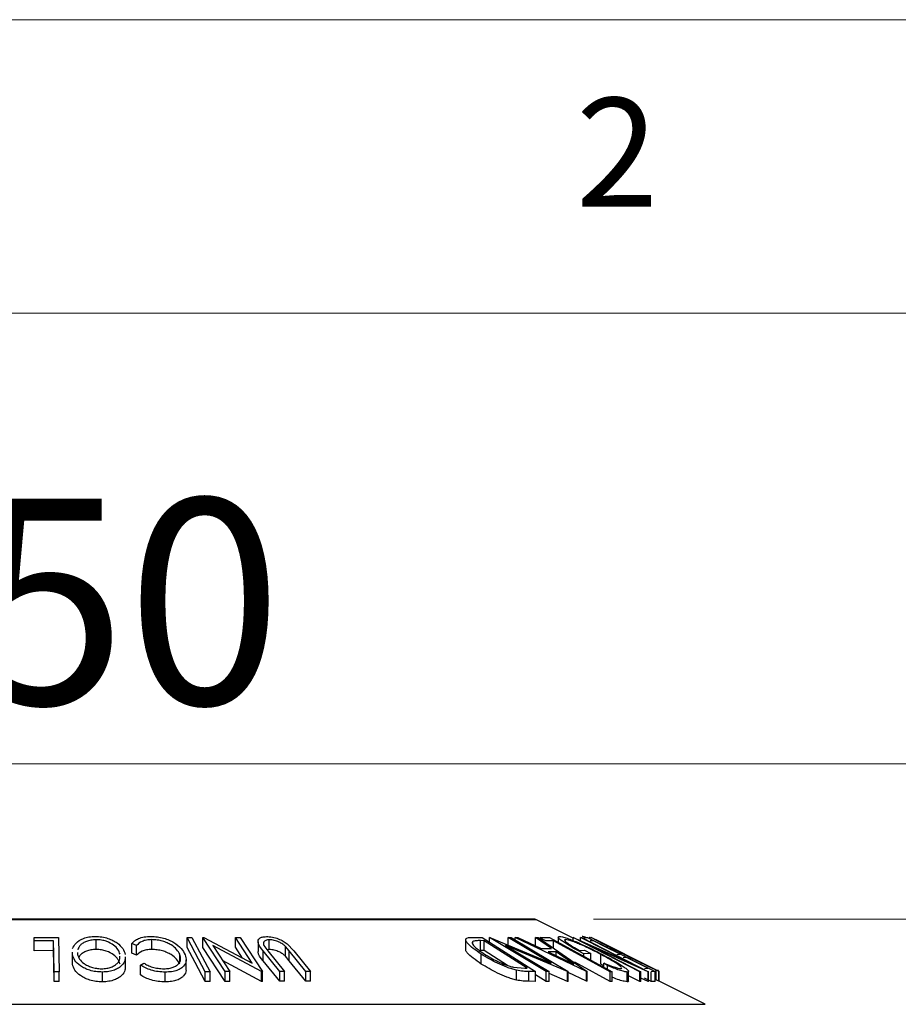
# Model space of a CAD drawing. Units: millimetres. Extents: x 5 to 292, y 5 to 205.
# Drawn here: x 63 to 78, y 188 to 205 of the extents above; entities that cross this region are included whole.
import ezdxf

# ---------------------------------------------------------------- set-up
doc = ezdxf.new("R2010")
doc.units = ezdxf.units.MM
doc.styles.add('SLDTEXTSTYLE0', font='TXT', dxfattribs={"width": 0.75})
doc.dimstyles.new('SLDDIMSTYLE2', dxfattribs={"dimtxt": 3.5, "dimasz": 6, "dimexe": 0, "dimexo": 0.0625, "dimgap": 0.875, "dimtad": 1, "dimdec": 0, "dimlfac": 3, "dimrnd": 1e-09, "dimzin": 12, "dimdsep": 46, "dimtxsty": 'SLDTEXTSTYLE0', "dimblk1": 'CLOSED', "dimblk2": 'CLOSED', "dimsah": 1, "dimcen": 0.09, "dimadec": 0, "dimazin": 3, "dimtfac": 1, "dimtdec": 0, "dimtofl": 0, "dimtmove": 0, "dimatfit": 3, "dimldrblk": 'CLOSED', "dimfxl": 1, "dimfrac": 2, "dimtolj": 1, "dimtzin": 12, "dimarcsym": 0})

# ---------------------------------------------------------------- blocks, each defined once
blk = doc.blocks.new('_Closed')
at = {"color": 0, "linetype": 'ByBlock', "lineweight": -2}
for p, q in [((-1, 0.166667), (0, 0)), ((-1, 0.166667), (-1, -0.166667)), ((0, 0), (-1, -0.166667)), ((0, 0), (-1, 0))]:
    blk.add_line(p, q, dxfattribs=at)
blk = doc.blocks.new('_D_1')
at = {"color": 7, "linetype": 'Continuous', "lineweight": 0}
for p, q in [((38.601, 176.035), (38.601, 193.33)), ((88.601, 176.035), (88.601, 193.33)), ((38.601, 192.33), (88.601, 192.33))]:
    blk.add_line(p, q, dxfattribs=at)
at = {"color": 7, "linetype": 'Continuous', "lineweight": 18, "xscale": 6, "yscale": 6, "rotation": 180.0000000000004}
blk.add_blockref('_Closed', (38.601, 192.33), dxfattribs=at)
at = {"color": 7, "linetype": 'Continuous', "lineweight": 18, "xscale": 6, "yscale": 6}
blk.add_blockref('_Closed', (88.601, 192.33), dxfattribs=at)
at = {"color": 7, "linetype": 'Continuous', "lineweight": 18, "insert": (59.722, 196.842), "char_height": 3.5, "attachment_point": 1, "style": 'SLDTEXTSTYLE0'}
blk.add_mtext('150', dxfattribs=at)
blk = doc.blocks.new('_D_3')
at = {"color": 7, "linetype": 'Continuous', "lineweight": 0}
for p, q in [((72.968, 189.681), (103.431, 189.681)), ((102.431, 189.681), (102.431, 111.722)), ((72.968, 111.722), (103.431, 111.722))]:
    blk.add_line(p, q, dxfattribs=at)
at = {"color": 7, "linetype": 'Continuous', "lineweight": 18, "xscale": 6, "yscale": 6}
for p, rotation in [((102.431, 189.681), 90.0000000000025), ((102.431, 111.722), 270.0000000000025)]:
    blk.add_blockref('_Closed', p, dxfattribs=dict(at, rotation=rotation))
at = {"color": 7, "linetype": 'Continuous', "lineweight": 18, "insert": (97.919, 146.823), "char_height": 3.5, "attachment_point": 1, "rotation": 90, "style": 'SLDTEXTSTYLE0'}
blk.add_mtext('234', dxfattribs=at)

msp = doc.modelspace()

# ---------------------------------------------------------------- linework, layer by layer
at = {"color": 7, "linetype": 'Continuous', "lineweight": 18}
for p, q in [((292, 205), (5, 205)), ((287, 200), (10, 200))]:
    msp.add_line(p, q, dxfattribs=at)
at = {"color": 7, "linetype": 'Continuous', "lineweight": 25}
for p, q in [((71.968, 189.681), (55.234, 189.681)), ((72.618, 189.36), (71.983, 189.678)), ((63.448, 189.369), (63.864, 189.37)), ((63.449, 189.313), (63.448, 189.369)), ((63.448, 189.202), (63.448, 189.369)), ((63.779, 189.314), (63.449, 189.313)), ((63.449, 189.146), (63.449, 189.313)), ((63.779, 189.148), (63.779, 189.314)), ((63.864, 189.37), (63.875, 188.789)), ((64.503, 189.168), (64.503, 189.334)), ((65.451, 189.168), (65.451, 189.335)), ((66.05, 189.369), (66.133, 189.369)), ((66.05, 189.202), (66.05, 189.369)), ((66.697, 188.791), (66.318, 189.371)), ((66.318, 189.371), (66.337, 189.371)), ((66.318, 189.204), (66.318, 189.371)), ((66.337, 189.371), (67.159, 188.934)), ((67.159, 188.934), (66.873, 189.372)), ((66.873, 189.372), (66.956, 189.371)), ((66.873, 189.205), (66.873, 189.372)), ((66.956, 189.371), (67.335, 188.791)), ((67.258, 189.3), (67.258, 189.133)), ((67.449, 189.166), (67.449, 189.332)), ((70.791, 189.333), (70.791, 189.167)), ((70.9, 189.374), (71.072, 189.371)), ((70.911, 189.266), (70.911, 189.304)), ((71.106, 189.317), (71.043, 189.318)), ((71.043, 189.152), (71.043, 189.318)), ((71.072, 189.371), (71.977, 188.79)), ((71.837, 188.848), (71.106, 189.317)), ((71.106, 189.15), (71.106, 189.317)), ((71.195, 189.292), (71.195, 189.371)), ((72.164, 188.79), (71.195, 189.371)), ((71.195, 189.371), (71.205, 189.371)), ((71.205, 189.371), (72.249, 188.933)), ((72.249, 188.933), (71.517, 189.372)), ((71.517, 189.372), (71.566, 189.371)), ((71.517, 189.205), (71.517, 189.372)), ((71.566, 189.371), (72.535, 188.79)), ((71.634, 189.369), (71.678, 189.371)), ((71.634, 189.33), (71.634, 189.369)), ((72.847, 188.793), (71.634, 189.369)), ((71.678, 189.371), (72.078, 189.182)), ((72.253, 189.182), (71.979, 189.371)), ((71.979, 189.371), (72.025, 189.369)), ((71.979, 189.204), (71.979, 189.371)), ((72.025, 189.369), (72.857, 188.793)), ((72.051, 189.369), (72.218, 189.37)), ((72.286, 189.314), (72.154, 189.313)), ((72.218, 189.37), (73.284, 188.788)), ((72.286, 189.188), (72.286, 189.314)), ((72.367, 189.377), (72.367, 189.288)), ((72.493, 189.323), (72.493, 189.336)), ((72.602, 189.368), (72.602, 189.37)), ((72.618, 189.37), (72.623, 189.371)), ((72.618, 189.321), (72.618, 189.37)), ((73.755, 188.788), (72.618, 189.37)), ((72.623, 189.371), (73.607, 188.932)), ((73.607, 188.932), (72.748, 189.372)), ((72.748, 189.372), (72.767, 189.371)), ((72.748, 189.315), (72.748, 189.372)), ((72.767, 189.371), (73.904, 188.788)), ((72.773, 189.39), (72.773, 189.386)), ((72.797, 189.369), (72.866, 189.37)), ((72.866, 189.37), (74.016, 188.79)), ((72.897, 189.371), (72.892, 189.37)), ((72.92, 189.36), (72.897, 189.371)), ((72.968, 189.314), (72.911, 189.312)), ((73.035, 189.318), (72.923, 189.374)), ((72.923, 189.374), (72.926, 189.372)), ((73.036, 189.318), (73.034, 189.319)), ((73.97, 188.851), (73.036, 189.318)), ((63.449, 189.146), (63.448, 189.202)), ((63.779, 189.148), (63.449, 189.146)), ((65.191, 189.237), (65.11, 189.27)), ((65.11, 189.103), (65.11, 189.27)), ((65.191, 189.07), (65.191, 189.237)), ((66.697, 188.624), (66.318, 189.204)), ((66.487, 189.236), (66.777, 188.792)), ((67.317, 188.791), (66.487, 189.236)), ((66.992, 189.022), (66.873, 189.205)), ((67.631, 188.793), (67.346, 189.142)), ((67.346, 188.975), (67.346, 189.142)), ((67.359, 189.233), (67.425, 189.143)), ((67.449, 189.166), (67.416, 189.163)), ((67.425, 189.143), (67.71, 188.794)), ((67.789, 189.143), (67.723, 189.22)), ((67.723, 189.053), (67.723, 189.22)), ((67.754, 189.263), (67.868, 189.142)), ((68.074, 188.794), (67.789, 189.143)), ((67.789, 188.976), (67.789, 189.143)), ((67.868, 189.142), (68.153, 188.793)), ((71.106, 189.15), (71.043, 189.152)), ((71.502, 188.896), (71.106, 189.15)), ((71.468, 189.236), (72.21, 188.792)), ((72.525, 188.791), (71.468, 189.236)), ((72.078, 189.182), (72.253, 189.182)), ((72.334, 189.126), (72.195, 189.126)), ((72.195, 189.126), (72.635, 188.917)), ((72.635, 188.917), (72.334, 189.126)), ((72.334, 189.06), (72.334, 189.126)), ((72.727, 189.152), (72.816, 189.155)), ((72.816, 189.155), (72.921, 189.099)), ((72.904, 189.235), (73.774, 188.789)), ((73.9, 188.788), (72.904, 189.235)), ((64.098, 189.081), (64.1, 189.121)), ((64.098, 188.915), (64.098, 189.081)), ((64.098, 188.915), (64.1, 188.955)), ((64.188, 189.117), (64.186, 189.083)), ((65.002, 188.877), (65.002, 189.043)), ((65.191, 189.07), (65.11, 189.103)), ((65.925, 188.969), (65.925, 189.085)), ((66.033, 188.827), (66.033, 188.994)), ((67.317, 188.624), (66.655, 188.98)), ((67.631, 188.626), (67.346, 188.975)), ((67.789, 188.976), (67.723, 189.053)), ((68.074, 188.627), (67.789, 188.976)), ((71.058, 188.92), (71.058, 189.087)), ((72.921, 189.099), (72.801, 189.094)), ((72.801, 189.051), (72.801, 189.094)), ((72.921, 188.986), (72.921, 189.099)), ((73.093, 188.916), (73.093, 189.083)), ((73.362, 189.084), (73.418, 189.086)), ((73.531, 189.029), (73.474, 189.027)), ((63.789, 188.623), (63.789, 188.789)), ((63.875, 188.789), (63.789, 188.789)), ((63.875, 188.622), (63.875, 188.789)), ((65.26, 188.899), (65.313, 188.936)), ((65.26, 188.733), (65.26, 188.899)), ((66.359, 188.621), (66.359, 188.788)), ((66.443, 188.788), (66.359, 188.788)), ((66.443, 188.621), (66.443, 188.788)), ((66.777, 188.792), (66.697, 188.791)), ((66.697, 188.624), (66.697, 188.791)), ((66.777, 188.625), (66.777, 188.792)), ((67.335, 188.791), (67.317, 188.791)), ((67.317, 188.624), (67.317, 188.791)), ((67.335, 188.624), (67.335, 188.791)), ((67.71, 188.794), (67.631, 188.793)), ((67.631, 188.626), (67.631, 188.793)), ((67.71, 188.627), (67.71, 188.794)), ((68.153, 188.793), (68.074, 188.794)), ((68.074, 188.627), (68.074, 188.794)), ((68.153, 188.626), (68.153, 188.793)), ((71.606, 188.866), (71.799, 188.848)), ((71.656, 188.647), (71.656, 188.813)), ((71.799, 188.848), (71.837, 188.848)), ((71.977, 188.79), (71.865, 188.792)), ((71.865, 188.626), (71.865, 188.792)), ((71.977, 188.623), (71.977, 188.79)), ((72.21, 188.792), (72.164, 188.79)), ((72.164, 188.624), (72.164, 188.79)), ((72.21, 188.625), (72.21, 188.792)), ((72.535, 188.79), (72.525, 188.791)), ((72.525, 188.624), (72.525, 188.791)), ((72.535, 188.624), (72.535, 188.79)), ((72.847, 188.627), (72.847, 188.793)), ((72.857, 188.793), (72.847, 188.793)), ((72.857, 188.627), (72.857, 188.793)), ((73.145, 188.888), (73.093, 188.916)), ((73.204, 188.892), (73.145, 188.935)), ((73.145, 188.864), (73.145, 188.935)), ((73.204, 188.832), (73.204, 188.892)), ((73.284, 188.788), (73.249, 188.789)), ((73.249, 188.622), (73.249, 188.789)), ((73.284, 188.621), (73.284, 188.788)), ((73.563, 188.63), (73.563, 188.797)), ((73.774, 188.789), (73.755, 188.788)), ((73.755, 188.621), (73.755, 188.788)), ((73.774, 188.622), (73.774, 188.789)), ((73.833, 188.846), (73.89, 188.848)), ((73.904, 188.788), (73.9, 188.788)), ((73.9, 188.622), (73.9, 188.788)), ((73.904, 188.621), (73.904, 188.788)), ((73.929, 188.869), (73.968, 188.852)), ((74.016, 188.79), (73.946, 188.789)), ((73.946, 188.622), (73.946, 188.789)), ((73.968, 188.852), (73.97, 188.851)), ((74.085, 188.793), (73.969, 188.851)), ((74.016, 188.623), (74.016, 188.79)), ((74.032, 188.65), (74.032, 188.817)), ((74.068, 188.801), (74.068, 188.82)), ((74.084, 188.794), (74.08, 188.796)), ((74.08, 188.629), (74.08, 188.796)), ((74.084, 188.627), (74.084, 188.794)), ((63.875, 188.622), (63.789, 188.623)), ((64.612, 188.616), (64.612, 188.783)), ((65.68, 188.615), (65.68, 188.782)), ((66.443, 188.621), (66.359, 188.621)), ((66.777, 188.625), (66.697, 188.624)), ((67.335, 188.624), (67.317, 188.624)), ((67.71, 188.627), (67.631, 188.626)), ((68.153, 188.626), (68.074, 188.627)), ((71.977, 188.623), (71.865, 188.626)), ((72.164, 188.624), (71.977, 188.736)), ((72.21, 188.625), (72.164, 188.624)), ((72.525, 188.624), (72.21, 188.756)), ((72.535, 188.624), (72.525, 188.624)), ((72.847, 188.627), (72.535, 188.775)), ((72.857, 188.627), (72.847, 188.627)), ((73.284, 188.621), (73.249, 188.622)), ((73.542, 188.618), (73.542, 188.784)), ((73.755, 188.621), (73.563, 188.72)), ((73.774, 188.622), (73.755, 188.621)), ((73.9, 188.622), (73.774, 188.678)), ((73.904, 188.621), (73.9, 188.622)), ((74.016, 188.623), (73.946, 188.622)), ((74.082, 188.628), (74.08, 188.629)), ((74.87, 188.234), (74.082, 188.628))]:
    msp.add_line(p, q, dxfattribs=at)
at = {"color": 8, "linetype": 'Continuous', "lineweight": 25}
for p, q in [((58.03, 189.678), (71.983, 189.678)), ((56.111, 188.234), (74.87, 188.234))]:
    msp.add_line(p, q, dxfattribs=at)
at = {"color": 7, "linetype": 'Continuous', "lineweight": 25, "flags": 128}
for points in [[(63.789, 188.789), (63.783, 189.083), (63.779, 189.314)], [(66.359, 188.788), (66.186, 189.113), (66.05, 189.369)], [(66.133, 189.369), (66.306, 189.044), (66.443, 188.788)], [(72.154, 189.313), (72.096, 189.344), (72.051, 189.369)], [(73.249, 188.789), (72.71, 189.083), (72.286, 189.314)], [(73.418, 189.086), (73.166, 189.213), (72.968, 189.314)], [(63.789, 188.623), (63.783, 188.917), (63.779, 189.148)], [(66.359, 188.621), (66.186, 188.947), (66.05, 189.202)], [(73.89, 188.848), (73.689, 188.949), (73.531, 189.029)], [(73.249, 188.622), (72.71, 188.916), (72.648, 188.95)], [(73.946, 188.622), (73.883, 188.654), (73.833, 188.679)]]:
    msp.add_lwpolyline(points, dxfattribs=at)
at = {"color": 7, "linetype": 'Continuous', "lineweight": 25}
msp.add_arc((71.968, 189.648), 0.0333, 63.4349, 90, dxfattribs=at)
for points, knots in [([(64.103, 189.182), (64.118, 189.214), (64.149, 189.279), (64.252, 189.349), (64.378, 189.385), (64.452, 189.388), (64.489, 189.39)], [0, 0, 0, 0, 0.331791, 0.665746, 0.832637, 1, 1, 1, 1]), ([(64.503, 189.334), (64.473, 189.332), (64.412, 189.328), (64.337, 189.306), (64.277, 189.277), (64.217, 189.231), (64.201, 189.191), (64.19, 189.164)], [0, 0, 0, 0, 0.1677493, 0.3349497, 0.5010803, 0.6681448, 1, 1, 1, 1]), ([(64.489, 189.39), (64.527, 189.389), (64.602, 189.385), (64.707, 189.359), (64.792, 189.322), (64.885, 189.265), (64.965, 189.184), (64.987, 189.117), (64.998, 189.084)], [0, 0, 0, 0, 0.125444, 0.250234, 0.375631, 0.501089, 0.749499, 1, 1, 1, 1]), ([(64.909, 189.086), (64.901, 189.113), (64.883, 189.167), (64.807, 189.244), (64.705, 189.301), (64.594, 189.329), (64.533, 189.333), (64.503, 189.334)], [0, 0, 0, 0, 0.250688, 0.499892, 0.749668, 0.87476, 1, 1, 1, 1]), ([(65.11, 189.27), (65.124, 189.285), (65.152, 189.317), (65.222, 189.356), (65.317, 189.384), (65.395, 189.388), (65.434, 189.39)], [0, 0, 0, 0, 0.2497549, 0.4986537, 0.7485875, 1, 1, 1, 1]), ([(65.451, 189.335), (65.42, 189.333), (65.357, 189.33), (65.256, 189.299), (65.217, 189.261), (65.191, 189.237)], [0, 0, 0, 0, 0.250122, 0.500672, 1, 1, 1, 1]), ([(65.434, 189.39), (65.471, 189.388), (65.545, 189.386), (65.654, 189.363), (65.75, 189.329), (65.8, 189.3), (65.826, 189.286)], [0, 0, 0, 0, 0.250551, 0.500437, 0.749718, 1, 1, 1, 1]), ([(65.925, 189.085), (65.911, 189.112), (65.881, 189.168), (65.801, 189.235), (65.714, 189.281), (65.636, 189.311), (65.544, 189.331), (65.482, 189.333), (65.451, 189.335)], [0, 0, 0, 0, 0.250037, 0.497878, 0.623252, 0.748888, 0.874214, 1, 1, 1, 1]), ([(67.346, 189.142), (67.304, 189.193), (67.252, 189.257), (67.26, 189.327), (67.281, 189.358), (67.326, 189.382), (67.375, 189.385), (67.4, 189.387)], [0, 0, 0, 0, 0.498787, 0.624318, 0.749614, 0.87438, 1, 1, 1, 1]), ([(67.449, 189.332), (67.438, 189.332), (67.415, 189.331), (67.379, 189.32), (67.353, 189.299), (67.346, 189.268), (67.355, 189.245), (67.359, 189.233)], [0, 0, 0, 0, 0.125368, 0.250769, 0.500274, 0.749532, 1, 1, 1, 1]), ([(67.4, 189.387), (67.416, 189.387), (67.449, 189.386), (67.519, 189.376), (67.605, 189.351), (67.691, 189.31), (67.733, 189.279), (67.754, 189.263)], [0, 0, 0, 0, 0.125263, 0.250078, 0.499845, 0.749673, 1, 1, 1, 1]), ([(67.723, 189.22), (67.709, 189.233), (67.681, 189.259), (67.618, 189.296), (67.549, 189.318), (67.491, 189.33), (67.463, 189.332), (67.449, 189.332)], [0, 0, 0, 0, 0.249768, 0.498408, 0.747943, 0.873718, 1, 1, 1, 1]), ([(71.058, 189.087), (71.009, 189.12), (70.912, 189.185), (70.826, 189.265), (70.789, 189.322), (70.791, 189.355), (70.834, 189.372), (70.878, 189.373), (70.9, 189.374)], [0, 0, 0, 0, 0.250047, 0.498559, 0.624544, 0.748897, 0.873522, 1, 1, 1, 1]), ([(70.911, 189.304), (70.907, 189.298), (70.9, 189.287), (70.909, 189.256), (70.961, 189.192), (71.051, 189.13), (71.112, 189.089)], [0, 0, 0, 0, 0.126004, 0.251732, 0.501557, 1, 1, 1, 1]), ([(71.043, 189.318), (71.017, 189.318), (70.964, 189.319), (70.929, 189.309), (70.911, 189.304)], [0, 0, 0, 0, 0.501971, 1, 1, 1, 1]), ([(72.801, 189.094), (72.741, 189.127), (72.62, 189.192), (72.489, 189.272), (72.41, 189.328), (72.37, 189.363), (72.363, 189.386), (72.381, 189.389), (72.389, 189.391)], [0, 0, 0, 0, 0.250776, 0.499197, 0.624517, 0.749551, 0.874333, 1, 1, 1, 1]), ([(72.389, 189.391), (72.405, 189.389), (72.435, 189.386), (72.516, 189.361), (72.613, 189.324), (72.683, 189.293), (72.718, 189.278)], [0, 0, 0, 0, 0.250377, 0.499984, 0.749428, 1, 1, 1, 1]), ([(72.493, 189.336), (72.486, 189.335), (72.474, 189.333), (72.476, 189.32), (72.495, 189.299), (72.537, 189.266), (72.613, 189.216), (72.689, 189.173), (72.727, 189.152)], [0, 0, 0, 0, 0.1253285, 0.2501708, 0.3752249, 0.5004986, 0.7496901, 1, 1, 1, 1]), ([(73.093, 189.083), (73.038, 189.111), (72.929, 189.167), (72.784, 189.235), (72.674, 189.281), (72.598, 189.31), (72.533, 189.331), (72.506, 189.334), (72.493, 189.336)], [0, 0, 0, 0, 0.250498, 0.498914, 0.624717, 0.750579, 0.87518, 1, 1, 1, 1]), ([(72.837, 189.37), (72.827, 189.374), (72.795, 189.387), (72.782, 189.389), (72.773, 189.39)], [0, 0, 0, 0, 0.304188, 1, 1, 1, 1]), ([(73.475, 189.089), (73.409, 189.122), (73.279, 189.187), (73.123, 189.267), (73.016, 189.323), (72.953, 189.356), (72.925, 189.372), (72.923, 189.373), (72.923, 189.374)], [0, 0, 0, 0, 0.2504411, 0.4992408, 0.625495, 0.7497903, 0.8738949, 1, 1, 1, 1]), ([(73.034, 189.319), (73.033, 189.319), (73.031, 189.32), (73.049, 189.309), (73.058, 189.304)], [0, 0, 0, 0, 0.5017157, 1, 1, 1, 1]), ([(73.058, 189.304), (73.068, 189.299), (73.088, 189.288), (73.146, 189.258), (73.272, 189.193), (73.394, 189.132), (73.475, 189.091)], [0, 0, 0, 0, 0.125301, 0.250449, 0.500437, 1, 1, 1, 1]), ([(64.503, 189.168), (64.473, 189.166), (64.412, 189.162), (64.337, 189.14), (64.277, 189.11), (64.228, 189.074), (64.216, 189.046), (64.209, 189.03)], [0, 0, 0, 0, 0.1954, 0.39016, 0.583674, 0.778276, 1, 1, 1, 1]), ([(64.909, 188.919), (64.901, 188.946), (64.883, 189), (64.807, 189.078), (64.705, 189.134), (64.594, 189.163), (64.533, 189.166), (64.503, 189.168)], [0, 0, 0, 0, 0.250688, 0.499892, 0.749668, 0.87476, 1, 1, 1, 1]), ([(65.451, 189.168), (65.42, 189.167), (65.357, 189.163), (65.256, 189.132), (65.217, 189.095), (65.191, 189.07)], [0, 0, 0, 0, 0.250122, 0.500672, 1, 1, 1, 1]), ([(65.925, 188.918), (65.911, 188.946), (65.881, 189.001), (65.8, 189.069), (65.712, 189.116), (65.634, 189.145), (65.544, 189.164), (65.482, 189.167), (65.451, 189.168)], [0, 0, 0, 0, 0.25034, 0.499171, 0.631287, 0.749765, 0.87478, 1, 1, 1, 1]), ([(65.826, 189.286), (65.872, 189.253), (65.964, 189.186), (65.999, 189.114), (66.017, 189.078)], [0, 0, 0, 0, 0.499587, 1, 1, 1, 1]), ([(67.346, 188.975), (67.3, 189.027), (67.251, 189.082), (67.259, 189.131), (67.259, 189.133)], [0, 0, 0, 0, 0.943621, 1, 1, 1, 1]), ([(67.723, 189.053), (67.709, 189.066), (67.681, 189.092), (67.618, 189.129), (67.549, 189.152), (67.491, 189.164), (67.463, 189.165), (67.449, 189.166)], [0, 0, 0, 0, 0.249768, 0.498408, 0.747943, 0.873718, 1, 1, 1, 1]), ([(71.058, 188.92), (71.009, 188.953), (70.911, 189.019), (70.827, 189.099), (70.79, 189.149), (70.794, 189.164), (70.795, 189.167)], [0, 0, 0, 0, 0.3721705, 0.7418913, 0.94158, 1, 1, 1, 1]), ([(72.718, 189.278), (72.786, 189.247), (72.924, 189.184), (73.055, 189.116), (73.12, 189.082)], [0, 0, 0, 0, 0.499678, 1, 1, 1, 1]), ([(64.612, 188.783), (64.574, 188.785), (64.498, 188.788), (64.392, 188.811), (64.305, 188.847), (64.211, 188.902), (64.131, 188.981), (64.109, 189.048), (64.098, 189.081)], [0, 0, 0, 0, 0.1254122, 0.2499195, 0.3751591, 0.5007705, 0.7492563, 1, 1, 1, 1]), ([(64.186, 189.083), (64.195, 189.056), (64.213, 189.002), (64.276, 188.938), (64.352, 188.894), (64.422, 188.866), (64.505, 188.845), (64.566, 188.841), (64.597, 188.839)], [0, 0, 0, 0, 0.249833, 0.499002, 0.624389, 0.749487, 0.875, 1, 1, 1, 1]), ([(64.597, 188.839), (64.627, 188.841), (64.687, 188.845), (64.761, 188.867), (64.82, 188.895), (64.877, 188.94), (64.91, 188.994), (64.909, 189.037), (64.908, 189.053)], [0, 0, 0, 0, 0.140418, 0.280326, 0.419029, 0.558864, 0.836966, 1, 1, 1, 1]), ([(64.997, 189.043), (64.997, 189.024), (64.999, 188.971), (64.956, 188.906), (64.888, 188.85), (64.816, 188.815), (64.723, 188.789), (64.649, 188.785), (64.612, 188.783)], [0, 0, 0, 0, 0.16425, 0.44042, 0.5802, 0.719836, 0.859553, 1, 1, 1, 1]), ([(65.656, 188.839), (65.685, 188.84), (65.744, 188.844), (65.815, 188.864), (65.871, 188.892), (65.923, 188.936), (65.948, 189.002), (65.933, 189.057), (65.925, 189.085)], [0, 0, 0, 0, 0.12388, 0.247594, 0.373227, 0.499462, 0.748564, 1, 1, 1, 1]), ([(66.017, 189.078), (66.026, 189.044), (66.044, 188.977), (66.01, 188.898), (65.948, 188.844), (65.882, 188.809), (65.789, 188.787), (65.717, 188.783), (65.68, 188.782)], [0, 0, 0, 0, 0.250243, 0.498186, 0.623593, 0.749185, 0.874335, 1, 1, 1, 1]), ([(71.656, 188.813), (71.629, 188.821), (71.576, 188.835), (71.465, 188.874), (71.276, 188.955), (71.145, 189.034), (71.058, 189.087)], [0, 0, 0, 0, 0.125118, 0.249897, 0.500276, 1, 1, 1, 1]), ([(71.112, 189.089), (71.183, 189.046), (71.291, 188.98), (71.449, 188.913), (71.541, 188.882), (71.584, 188.871), (71.606, 188.866)], [0, 0, 0, 0, 0.498935, 0.748919, 0.874696, 1, 1, 1, 1]), ([(73.438, 188.867), (73.429, 188.876), (73.411, 188.893), (73.349, 188.937), (73.244, 189.001), (73.144, 189.055), (73.093, 189.083)], [0, 0, 0, 0, 0.168121, 0.336117, 0.666571, 1, 1, 1, 1]), ([(73.12, 189.082), (73.183, 189.048), (73.308, 188.98), (73.44, 188.901), (73.519, 188.846), (73.558, 188.812), (73.569, 188.789), (73.551, 188.786), (73.542, 188.784)], [0, 0, 0, 0, 0.250134, 0.49824, 0.623668, 0.749164, 0.874339, 1, 1, 1, 1]), ([(73.475, 189.091), (73.562, 189.048), (73.693, 188.983), (73.83, 188.916), (73.895, 188.885), (73.918, 188.874), (73.929, 188.869)], [0, 0, 0, 0, 0.4989195, 0.7489212, 0.8747019, 1, 1, 1, 1]), ([(74.032, 188.817), (74.017, 188.824), (73.987, 188.838), (73.906, 188.877), (73.739, 188.958), (73.58, 189.036), (73.475, 189.089)], [0, 0, 0, 0, 0.125175, 0.249828, 0.500684, 1, 1, 1, 1]), ([(64.612, 188.616), (64.574, 188.618), (64.498, 188.621), (64.394, 188.644), (64.306, 188.679), (64.212, 188.734), (64.13, 188.814), (64.109, 188.881), (64.098, 188.915)], [0, 0, 0, 0, 0.1253758, 0.2502192, 0.3690226, 0.5011115, 0.7508922, 1, 1, 1, 1]), ([(64.997, 188.877), (64.997, 188.857), (64.999, 188.804), (64.956, 188.739), (64.887, 188.683), (64.815, 188.648), (64.722, 188.622), (64.648, 188.618), (64.612, 188.616)], [0, 0, 0, 0, 0.164927, 0.442397, 0.582051, 0.721468, 0.860788, 1, 1, 1, 1]), ([(65.68, 188.782), (65.639, 188.783), (65.558, 188.786), (65.439, 188.814), (65.338, 188.852), (65.286, 188.884), (65.26, 188.899)], [0, 0, 0, 0, 0.249623, 0.499518, 0.749214, 1, 1, 1, 1]), ([(65.313, 188.936), (65.334, 188.923), (65.377, 188.898), (65.459, 188.866), (65.556, 188.844), (65.623, 188.84), (65.656, 188.839)], [0, 0, 0, 0, 0.249356, 0.498432, 0.748914, 1, 1, 1, 1]), ([(66.03, 188.827), (66.031, 188.822), (66.038, 188.783), (66.008, 188.732), (65.948, 188.677), (65.881, 188.643), (65.789, 188.62), (65.717, 188.617), (65.68, 188.615)], [0, 0, 0, 0, 0.050918, 0.36581, 0.524225, 0.682972, 0.841334, 1, 1, 1, 1]), ([(71.656, 188.647), (71.629, 188.654), (71.575, 188.668), (71.464, 188.707), (71.275, 188.789), (71.145, 188.868), (71.058, 188.92)], [0, 0, 0, 0, 0.126348, 0.251841, 0.501587, 1, 1, 1, 1]), ([(71.865, 188.792), (71.834, 188.793), (71.774, 188.793), (71.695, 188.807), (71.656, 188.813)], [0, 0, 0, 0, 0.502248, 1, 1, 1, 1]), ([(73.145, 188.935), (73.204, 188.912), (73.292, 188.877), (73.388, 188.848), (73.418, 188.844), (73.433, 188.841)], [0, 0, 0, 0, 0.4986126, 0.7498363, 1, 1, 1, 1]), ([(73.542, 188.784), (73.525, 188.786), (73.493, 188.789), (73.381, 188.822), (73.274, 188.864), (73.204, 188.892)], [0, 0, 0, 0, 0.2503, 0.500361, 1, 1, 1, 1]), ([(73.433, 188.841), (73.441, 188.842), (73.45, 188.843), (73.447, 188.85), (73.446, 188.85)], [0, 0, 0, 0, 0.929964, 1, 1, 1, 1]), ([(74.08, 188.796), (74.078, 188.796), (74.076, 188.797), (74.046, 188.81), (74.032, 188.817)], [0, 0, 0, 0, 0.502044, 1, 1, 1, 1]), ([(65.68, 188.615), (65.639, 188.617), (65.558, 188.62), (65.439, 188.647), (65.338, 188.685), (65.286, 188.717), (65.26, 188.733)], [0, 0, 0, 0, 0.249623, 0.499518, 0.749214, 1, 1, 1, 1]), ([(71.865, 188.626), (71.834, 188.626), (71.774, 188.627), (71.695, 188.64), (71.656, 188.647)], [0, 0, 0, 0, 0.502248, 1, 1, 1, 1]), ([(73.542, 188.618), (73.525, 188.619), (73.493, 188.623), (73.404, 188.648), (73.326, 188.678), (73.284, 188.695)], [0, 0, 0, 0, 0.311936, 0.623574, 1, 1, 1, 1]), ([(73.561, 188.63), (73.562, 188.628), (73.566, 188.619), (73.553, 188.618), (73.542, 188.618)], [0, 0, 0, 0, 0.1716376, 1, 1, 1, 1]), ([(74.08, 188.629), (74.078, 188.629), (74.076, 188.63), (74.046, 188.643), (74.032, 188.65)], [0, 0, 0, 0, 0.502044, 1, 1, 1, 1])]:
    msp.add_open_spline(points, degree=3, knots=knots, dxfattribs=at)

# ---------------------------------------------------------------- texts
at = {"color": 7, "linetype": 'Continuous', "lineweight": 0, "insert": (72.667, 203.668), "char_height": 1.852, "attachment_point": 1, "style": 'SLDTEXTSTYLE0'}
msp.add_mtext('2', dxfattribs=at)

# ---------------------------------------------------------------- dimensions: what is measured, and where the dimension line sits
at = {"color": 7, "linetype": 'Continuous', "lineweight": 18}
dim = msp.add_linear_dim(base=(88.601, 192.33), p1=(38.601, 175.035), p2=(88.601, 175.035), dimstyle='SLDDIMSTYLE2', dxfattribs=at)
dim.commit()
dim.dimension.update_dxf_attribs({"geometry": '_D_1', "text_midpoint": (63.601, 192.33), "dimtype": 160})
dim = msp.add_linear_dim(base=(102.431, 111.722), p1=(71.968, 189.681), p2=(71.968, 111.722), angle=90, dimstyle='SLDDIMSTYLE2', dxfattribs=at)
dim.commit()
dim.dimension.update_dxf_attribs({"geometry": '_D_3', "text_midpoint": (102.431, 150.702), "dimtype": 160})

doc.saveas('drawing.dxf')
